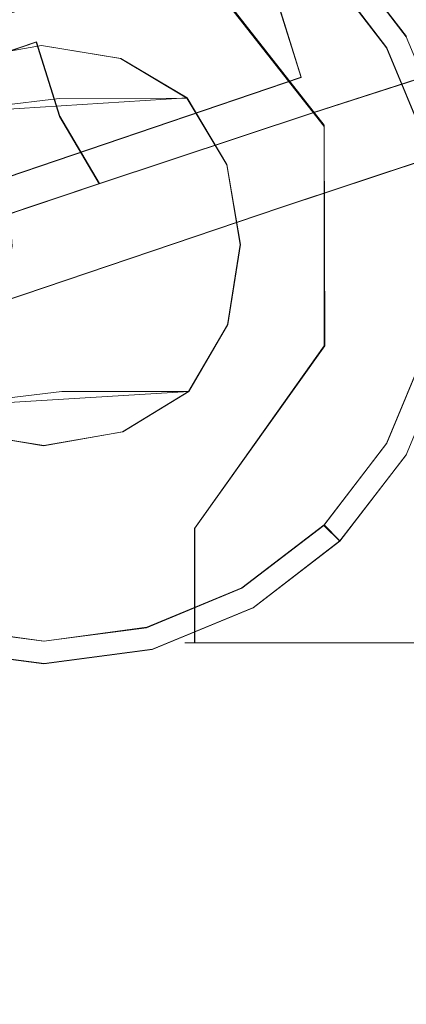
# Model space of a CAD drawing. Extents: x -1017 to 0, y -863 to 0.
# Drawn here: x -51 to -37, y -569 to -533 of the extents above; entities that cross this region are included whole.
import ezdxf

# ---------------------------------------------------------------- set-up
doc = ezdxf.new("R2010")
doc.units = 0
doc.header["$LTSCALE"] = 500
doc.header["$MEASUREMENT"] = 0
for name, color, linetype in [('DWXOUTLINES', 7, 'Continuous'), ('NOVOTERM_CERAMIKA', 7, 'Continuous'), ('NOVOTERM_CHROM', 7, 'Continuous'), ('NOVOTERM_SLUCHAWKA_1', 7, 'Continuous'), ('NOVOTERM_SZK_CZARNE', 7, 'Continuous'), ('NOVOTERM_WAZ', 7, 'Continuous')]:
    doc.layers.add(name, color=color, linetype=linetype)

msp = doc.modelspace()

# ---------------------------------------------------------------- linework, layer by layer
at = {"layer": 'DWXOUTLINES', "color": 0, "lineweight": 0}
for p, q in [((-39.66, -536.96, 1207.4), (-44.73, -530.49, 1209.59)), ((-39.66, -536.99, 1173.95), (-44.73, -530.52, 1171.76)), ((-36.67, -533.72, 1214.43), (-39.09, -530.56, 1214.43)), ((-37.38, -534.13, 1394.27), (-39.67, -531.14, 1394.27)), ((-41.34, -532.51, 510.14), (-40.5, -535.21, 510.22)), ((-58.83, -536.84, 511.5), (-50.15, -533.92, 520.04)), ((-49.96, -534.05, 1171.36), (-52.84, -534.55, 1171.79)), ((-50.15, -533.92, 520.04), (-49.3, -536.63, 520.12)), ((-47.07, -534.52, 1170.92), (-49.96, -534.05, 1171.36)), ((-37.38, -534.13, 1394.27), (-35.94, -537.61, 1394.27)), ((-47.07, -534.52, 1170.92), (-44.66, -535.96, 1170.55)), ((-40.09, -536.51, 532.59), (-33.97, -534.53, 551.33)), ((-40.5, -535.21, 510.22), (-51.21, -538.85, 500.22)), ((-44.66, -535.96, 1170.55), (-54.2, -536.56, 1108.27)), ((-44.66, -535.96, 1170.55), (-43.21, -538.39, 1170.33)), ((-40.09, -536.51, 532.59), (-47.85, -539.08, 519.46)), ((-49.3, -536.63, 520.12), (-47.85, -539.08, 519.46)), ((-32.33, -536.99, 527.05), (-41.26, -539.96, 512.76)), ((-39.66, -545, 1207.4), (-39.66, -536.96, 1207.4)), ((-39.66, -536.99, 1173.95), (-39.64, -545, 1173.97)), ((-42.71, -541.3, 1170.25), (-43.21, -538.39, 1170.33)), ((-56.61, -542.03, 510.84), (-47.85, -539.08, 519.46)), ((-51.41, -543.4, 503.15), (-41.26, -539.96, 512.76)), ((-43.17, -544.22, 1170.32), (-42.71, -541.3, 1170.25)), ((-43.17, -544.22, 1170.32), (-44.6, -546.66, 1170.54)), ((-39.66, -545, 1207.4), (-44.38, -551.65, 1209.45)), ((-39.64, -545, 1173.97), (-44.38, -551.65, 1171.91)), ((-37.38, -548.55, 1394.27), (-35.94, -545.07, 1394.27)), ((-44.6, -546.66, 1170.54), (-54.07, -547.24, 1108.73)), ((-44.6, -546.66, 1170.54), (-47, -548.13, 1170.91)), ((-52.77, -548.16, 1171.78), (-49.88, -548.63, 1171.34)), ((-49.88, -548.63, 1171.34), (-47, -548.13, 1170.91)), ((-39.67, -551.53, 1394.27), (-37.38, -548.55, 1394.27)), ((-39.09, -552.11, 1214.43), (-36.67, -548.96, 1214.43)), ((-44.38, -551.65, 1209.45), (-44.38, -555.82, 1209.45)), ((-44.38, -551.65, 1171.91), (-44.38, -555.82, 1171.91)), ((-42.66, -553.82, 1394.27), (-39.67, -551.53, 1394.27)), ((-39.67, -551.53, 1394.27), (-39.09, -552.11, 1392.3)), ((-42.24, -554.54, 1214.43), (-39.09, -552.11, 1214.43)), ((-39.09, -552.11, 1392.3), (-39.09, -552.11, 1214.43)), ((-46.13, -555.26, 1394.27), (-42.66, -553.82, 1394.27)), ((-45.92, -556.06, 1214.43), (-42.24, -554.54, 1214.43)), ((-53.6, -555.26, 1394.27), (-49.86, -555.76, 1394.27)), ((-46.13, -555.26, 1394.27), (-49.86, -555.76, 1394.27)), ((-44.73, -555.82, 1208.62), (-44.73, -555.82, 1172.74)), ((-44.38, -555.82, 1171.91), (-44.73, -555.82, 1172.74)), ((-44.38, -555.82, 1209.45), (-44.73, -555.82, 1208.62)), ((-44.38, -555.82, 1171.91), (-43.54, -555.82, 1171.86)), ((-44.38, -555.82, 1209.45), (-43.54, -555.82, 1209.5)), ((-43.54, -555.82, 1171.86), (-39.91, -555.82, 1173.36)), ((-43.54, -555.82, 1209.5), (-39.91, -555.82, 1208)), ((-39.91, -555.82, 1173.36), (-35.77, -555.82, 1176.54)), ((-35.77, -555.82, 1204.82), (-39.91, -555.82, 1208)), ((-49.86, -556.58, 1214.43), (-53.81, -556.06, 1214.43)), ((-45.92, -556.06, 1214.43), (-49.86, -556.58, 1214.43))]:
    msp.add_line(p, q, dxfattribs=at)
at = {"layer": 'NOVOTERM_CERAMIKA', "lineweight": 0, "invisible_edges": 15}
for points in [[(-1.552, -804.637), (-1011.203, -809.929), (-500, -0.017), (-1.552, -804.637)], [(-1.552, -10.086), (-1.552, -804.637), (-500, -0.017), (-1.552, -10.086)], [(-65.563, -720.271, 160), (-5.815, -790.527, 160), (-5.815, -400.017, 160), (-65.563, -400.017, 160)]]:
    msp.add_3dface(points, dxfattribs=at)
at = {"layer": 'NOVOTERM_CHROM', "lineweight": 0}
for points, invisible_edges in [([(-39.92, -531.041, 1208), (-44.744, -529.205, 1209.998), (-39.061, -536.577, 1207.34), (-39.92, -531.041, 1208)], 15), ([(-44.744, -530.503, 1209.595), (-39.669, -536.975, 1207.404), (-39.061, -536.577, 1207.34), (-44.744, -529.205, 1209.998)], 15), ([(-39.92, -531.041, 1173.359), (-39.061, -536.664, 1174.018), (-44.744, -529.29, 1171.361), (-39.92, -531.041, 1173.359)], 15), ([(-44.744, -529.29, 1171.361), (-39.061, -536.664, 1174.018), (-39.669, -537, 1173.955), (-44.744, -530.528, 1171.764)], 11), ([(-44.744, -531.041, 1208.622), (-39.92, -537.14, 1206.624), (-39.669, -536.975, 1207.404), (-44.744, -530.503, 1209.595)], 11), ([(-44.744, -530.528, 1171.764), (-39.669, -537, 1173.955), (-39.92, -537.14, 1174.734), (-44.744, -531.041, 1172.736)], 15), ([(-39.92, -537.14, 1174.734), (-39.92, -537.14, 1206.624), (-44.744, -531.041, 1208.622), (-44.744, -531.041, 1172.736)], 15), ([(-39.92, -531.041, 1208), (-39.061, -536.577, 1207.34), (-35.778, -537.14, 1204.821), (-35.778, -531.041, 1204.821)], 11), ([(-35.778, -531.041, 1176.537), (-35.778, -537.14, 1176.537), (-39.061, -536.664, 1174.018), (-39.92, -531.041, 1173.359)], 15), ([(-39.669, -536.975, 1207.404), (-39.669, -545.01, 1207.404), (-39.061, -545.17, 1207.34), (-39.061, -536.577, 1207.34)], 15), ([(-39.061, -545.17, 1207.34), (-35.778, -544.944, 1204.821), (-35.778, -537.14, 1204.821), (-39.061, -536.577, 1207.34)], 15), ([(-39.65, -545.01, 1173.969), (-39.669, -537, 1173.955), (-39.061, -536.664, 1174.018), (-38.999, -545.17, 1174.065)], 15), ([(-35.778, -544.944, 1176.537), (-38.999, -545.17, 1174.065), (-39.061, -536.664, 1174.018), (-35.778, -537.14, 1176.537)], 7), ([(-39.92, -537.14, 1206.624), (-39.92, -544.944, 1206.624), (-39.669, -545.01, 1207.404), (-39.669, -536.975, 1207.404)], 11), ([(-39.92, -544.944, 1174.734), (-39.92, -537.14, 1174.734), (-39.669, -537, 1173.955), (-39.65, -545.01, 1173.969)], 11), ([(-39.92, -544.944, 1174.734), (-39.92, -544.944, 1206.624), (-39.92, -537.14, 1206.624), (-39.92, -537.14, 1174.734)], 15), ([(-44.744, -551.656, 1172.736), (-44.744, -551.656, 1208.622), (-39.92, -544.944, 1206.624), (-39.92, -544.944, 1174.734)], 15), ([(-44.744, -551.656, 1172.736), (-39.92, -544.944, 1174.734), (-39.65, -545.01, 1173.969), (-44.393, -551.656, 1171.909)], 11), ([(-44.393, -551.656, 1209.449), (-39.669, -545.01, 1207.404), (-39.92, -544.944, 1206.624), (-44.744, -551.656, 1208.622)], 15), ([(-44.393, -551.656, 1171.909), (-39.65, -545.01, 1173.969), (-38.999, -545.17, 1174.065), (-43.546, -551.656, 1171.857)], 15), ([(-43.546, -551.656, 1209.501), (-39.061, -545.17, 1207.34), (-39.669, -545.01, 1207.404), (-44.393, -551.656, 1209.449)], 11), ([(-43.546, -551.656, 1171.857), (-38.999, -545.17, 1174.065), (-39.92, -551.656, 1173.359), (-43.546, -551.656, 1171.857)], 15), ([(-39.061, -545.17, 1207.34), (-43.546, -551.656, 1209.501), (-39.92, -551.656, 1208), (-39.061, -545.17, 1207.34)], 15), ([(-35.778, -544.944, 1176.537), (-35.778, -551.656, 1176.537), (-39.92, -551.656, 1173.359), (-38.999, -545.17, 1174.065)], 15), ([(-39.061, -545.17, 1207.34), (-39.92, -551.656, 1208), (-35.778, -551.656, 1204.821), (-35.778, -544.944, 1204.821)], 15), ([(-44.744, -555.827, 1172.736), (-44.744, -555.827, 1208.622), (-44.744, -551.656, 1208.622), (-44.744, -551.656, 1172.736)], 14), ([(-44.744, -551.656, 1208.622), (-44.744, -555.827, 1208.622), (-44.393, -555.827, 1209.449), (-44.393, -551.656, 1209.449)], 9), ([(-44.393, -551.656, 1171.909), (-44.393, -555.827, 1171.909), (-44.744, -555.827, 1172.736), (-44.744, -551.656, 1172.736)], 13), ([(-44.393, -551.656, 1209.449), (-44.393, -555.827, 1209.449), (-43.546, -555.827, 1209.501), (-43.546, -551.656, 1209.501)], 13), ([(-43.546, -551.656, 1171.857), (-43.546, -555.827, 1171.857), (-44.393, -555.827, 1171.909), (-44.393, -551.656, 1171.909)], 9), ([(-39.92, -551.656, 1173.359), (-39.92, -555.827, 1173.359), (-43.546, -555.827, 1171.857), (-43.546, -551.656, 1171.857)], 13), ([(-43.546, -551.656, 1209.501), (-43.546, -555.827, 1209.501), (-39.92, -555.827, 1208), (-39.92, -551.656, 1208)], 15), ([(-35.778, -551.656, 1176.537), (-35.778, -555.827, 1176.537), (-39.92, -555.827, 1173.359), (-39.92, -551.656, 1173.359)], 13), ([(-39.92, -551.656, 1208), (-39.92, -555.827, 1208), (-35.778, -555.827, 1204.821), (-35.778, -551.656, 1204.821)], 9), ([(-44.744, -555.827, 1208.622), (-44.744, -555.827, 1172.736), (-44.021, -556.685, 1174.353), (-44.021, -556.685, 1207.005)], 15), ([(-44.021, -556.685, 1174.353), (-44.744, -555.827, 1172.736), (-44.393, -555.827, 1171.909), (-43.67, -556.685, 1173.526)], 15), ([(-43.67, -556.685, 1207.833), (-44.393, -555.827, 1209.449), (-44.744, -555.827, 1208.622), (-44.021, -556.685, 1207.005)], 15), ([(-43.67, -556.685, 1173.526), (-44.393, -555.827, 1171.909), (-43.546, -555.827, 1171.857), (-42.823, -556.685, 1173.474)], 15), ([(-42.823, -556.685, 1207.885), (-43.546, -555.827, 1209.501), (-44.393, -555.827, 1209.449), (-43.67, -556.685, 1207.833)], 15), ([(-39.92, -555.827, 1208), (-43.546, -555.827, 1209.501), (-42.823, -556.685, 1207.885), (-39.601, -556.685, 1206.55)], 14), ([(-43.546, -555.827, 1171.857), (-39.92, -555.827, 1173.359), (-39.601, -556.685, 1174.808), (-42.823, -556.685, 1173.474)], 15), ([(-35.778, -555.827, 1204.821), (-39.92, -555.827, 1208), (-39.601, -556.685, 1206.55), (-35.806, -556.685, 1203.638)], 15), ([(-39.92, -555.827, 1173.359), (-35.778, -555.827, 1176.537), (-35.806, -556.685, 1177.721), (-39.601, -556.685, 1174.808)], 15), ([(-36.11, -556.685, 1190.679), (-43.548, -556.685, 1207.321), (-44.021, -556.685, 1207.005), (-36.11, -556.685, 1190.679)], 15), ([(-44.021, -556.685, 1207.005), (-44.021, -556.685, 1174.353), (-43.548, -556.685, 1174.038), (-44.021, -556.685, 1207.005)], 15), ([(-44.021, -556.685, 1207.005), (-43.548, -556.685, 1174.038), (-36.11, -556.685, 1190.679), (-44.021, -556.685, 1207.005)], 15), ([(-43.67, -556.685, 1207.833), (-44.021, -556.685, 1207.005), (-43.548, -556.685, 1207.321), (-43.67, -556.685, 1207.833)], 15), ([(-44.021, -556.685, 1174.353), (-43.67, -556.685, 1173.526), (-43.548, -556.685, 1174.038), (-44.021, -556.685, 1174.353)], 15), ([(-42.823, -556.685, 1207.885), (-43.67, -556.685, 1207.833), (-43.548, -556.685, 1207.321), (-42.823, -556.685, 1207.885)], 15), ([(-43.67, -556.685, 1173.526), (-42.823, -556.685, 1173.474), (-43.548, -556.685, 1174.038), (-43.67, -556.685, 1173.526)], 15), ([(-39.601, -556.685, 1206.55), (-42.823, -556.685, 1207.885), (-43.548, -556.685, 1207.321), (-36.11, -556.685, 1190.679)], 15), ([(-43.548, -556.685, 1174.038), (-42.823, -556.685, 1173.474), (-39.601, -556.685, 1174.808), (-36.11, -556.685, 1190.679)], 15), ([(-35.806, -556.685, 1203.638), (-39.601, -556.685, 1206.55), (-36.11, -556.685, 1190.679), (-35.806, -556.685, 1203.638)], 15), ([(-39.601, -556.685, 1174.808), (-35.806, -556.685, 1177.721), (-36.11, -556.685, 1190.679), (-39.601, -556.685, 1174.808)], 15)]:
    msp.add_3dface(points, dxfattribs=dict(at, invisible_edges=invisible_edges))
at = {"layer": 'NOVOTERM_SLUCHAWKA_1', "lineweight": 0}
for points, invisible_edges in [([(-42.586, -534.06, 1211.403), (-44.721, -532.422, 1211.403), (-42.255, -528.151, 1214.427), (-39.099, -530.573, 1214.427)], 11), ([(-53.092, -529.341, 1395.087), (-49.875, -541.349, 1395.087), (-49.875, -528.917, 1395.087), (-53.092, -529.341, 1395.087)], 15), ([(-49.875, -528.917, 1395.087), (-49.875, -541.349, 1395.087), (-46.657, -529.341, 1395.087), (-49.875, -528.917, 1395.087)], 15), ([(-56.09, -530.583, 1395.087), (-49.875, -541.349, 1395.087), (-53.092, -529.341, 1395.087), (-56.09, -530.583, 1395.087)], 15), ([(-46.657, -529.341, 1395.087), (-49.875, -541.349, 1395.087), (-43.659, -530.583, 1395.087), (-46.657, -529.341, 1395.087)], 15), ([(-58.665, -532.559, 1395.087), (-49.875, -541.349, 1395.087), (-56.09, -530.583, 1395.087), (-58.665, -532.559, 1395.087)], 15), ([(-43.659, -530.583, 1395.087), (-49.875, -541.349, 1395.087), (-41.084, -532.559, 1395.087), (-43.659, -530.583, 1395.087)], 15), ([(-40.948, -536.195, 1211.403), (-42.586, -534.06, 1211.403), (-39.099, -530.573, 1214.427), (-36.677, -533.729, 1214.427)], 11), ([(-36.677, -533.729, 1392.302), (-39.099, -530.573, 1392.302), (-39.68, -531.154, 1394.271), (-37.389, -534.14, 1394.271)], 11), ([(-36.677, -533.729, 1386.709), (-39.099, -530.573, 1386.709), (-39.099, -530.573, 1392.302), (-36.677, -533.729, 1392.302)], 13), ([(-36.677, -533.729, 1214.427), (-39.099, -530.573, 1214.427), (-39.099, -530.573, 1328.539), (-36.677, -533.729, 1328.539)], 15), ([(-36.677, -533.729, 1328.539), (-39.099, -530.573, 1328.539), (-39.099, -530.573, 1386.709), (-36.677, -533.729, 1386.709)], 15), ([(-37.389, -534.14, 1394.271), (-39.68, -531.154, 1394.271), (-41.084, -532.559, 1395.087), (-39.109, -535.133, 1395.087)], 15), ([(-52.352, -532.105, 1171.351), (-49.875, -531.779, 1171.351), (-49.875, -541.349, 1171.351), (-52.352, -532.105, 1171.351)], 15), ([(-49.875, -531.779, 1171.351), (-47.398, -532.105, 1171.351), (-49.875, -541.349, 1171.351), (-49.875, -531.779, 1171.351)], 15), ([(-54.66, -533.061, 1171.351), (-52.352, -532.105, 1171.351), (-49.875, -541.349, 1171.351), (-54.66, -533.061, 1171.351)], 15), ([(-47.398, -532.105, 1171.351), (-45.09, -533.061, 1171.351), (-49.875, -541.349, 1171.351), (-47.398, -532.105, 1171.351)], 15), ([(-60.641, -535.133, 1395.087), (-49.875, -541.349, 1395.087), (-58.665, -532.559, 1395.087), (-60.641, -535.133, 1395.087)], 15), ([(-41.084, -532.559, 1395.087), (-49.875, -541.349, 1395.087), (-39.109, -535.133, 1395.087), (-41.084, -532.559, 1395.087)], 15), ([(-44.721, -532.422, 1172.082), (-42.586, -534.06, 1172.082), (-43.108, -534.582, 1171.351), (-45.09, -533.061, 1171.351)], 15), ([(-44.721, -532.422, 1211.403), (-42.586, -534.06, 1211.403), (-42.586, -534.06, 1172.082), (-44.721, -532.422, 1172.082)], 15), ([(-56.641, -534.582, 1171.351), (-54.66, -533.061, 1171.351), (-49.875, -541.349, 1171.351), (-56.641, -534.582, 1171.351)], 15), ([(-45.09, -533.061, 1171.351), (-43.108, -534.582, 1171.351), (-49.875, -541.349, 1171.351), (-45.09, -533.061, 1171.351)], 15), ([(-42.586, -534.06, 1172.082), (-40.948, -536.195, 1172.082), (-41.587, -536.564, 1171.351), (-43.108, -534.582, 1171.351)], 15), ([(-42.586, -534.06, 1211.403), (-40.948, -536.195, 1211.403), (-40.948, -536.195, 1172.082), (-42.586, -534.06, 1172.082)], 15), ([(-39.918, -538.681, 1211.403), (-40.948, -536.195, 1211.403), (-36.677, -533.729, 1214.427), (-35.154, -537.405, 1214.427)], 11), ([(-37.389, -534.14, 1394.271), (-35.949, -537.617, 1394.271), (-35.154, -537.405, 1392.302), (-36.677, -533.729, 1392.302)], 15), ([(-35.154, -537.405, 1386.709), (-36.677, -533.729, 1386.709), (-36.677, -533.729, 1392.302), (-35.154, -537.405, 1392.302)], 15), ([(-35.154, -537.405, 1214.427), (-36.677, -533.729, 1214.427), (-36.677, -533.729, 1328.539), (-35.154, -537.405, 1328.539)], 15), ([(-35.154, -537.405, 1328.539), (-36.677, -533.729, 1328.539), (-36.677, -533.729, 1386.709), (-35.154, -537.405, 1386.709)], 15), ([(-39.109, -535.133, 1395.087), (-37.867, -538.131, 1395.087), (-35.949, -537.617, 1394.271), (-37.389, -534.14, 1394.271)], 11), ([(-58.162, -536.564, 1171.351), (-56.641, -534.582, 1171.351), (-49.875, -541.349, 1171.351), (-58.162, -536.564, 1171.351)], 15), ([(-43.108, -534.582, 1171.351), (-41.587, -536.564, 1171.351), (-49.875, -541.349, 1171.351), (-43.108, -534.582, 1171.351)], 15), ([(-61.882, -538.131, 1395.087), (-49.875, -541.349, 1395.087), (-60.641, -535.133, 1395.087), (-61.882, -538.131, 1395.087)], 15), ([(-39.109, -535.133, 1395.087), (-49.875, -541.349, 1395.087), (-37.867, -538.131, 1395.087), (-39.109, -535.133, 1395.087)], 15), ([(-40.948, -536.195, 1172.082), (-39.918, -538.681, 1172.082), (-40.631, -538.872, 1171.351), (-41.587, -536.564, 1171.351)], 15), ([(-40.948, -536.195, 1211.403), (-39.918, -538.681, 1211.403), (-39.918, -538.681, 1172.082), (-40.948, -536.195, 1172.082)], 15), ([(-59.118, -538.872, 1171.351), (-58.162, -536.564, 1171.351), (-49.875, -541.349, 1171.351), (-59.118, -538.872, 1171.351)], 15), ([(-41.587, -536.564, 1171.351), (-40.631, -538.872, 1171.351), (-49.875, -541.349, 1171.351), (-41.587, -536.564, 1171.351)], 15), ([(-39.567, -541.349, 1211.403), (-39.918, -538.681, 1211.403), (-35.154, -537.405, 1214.427), (-34.635, -541.349, 1214.427)], 11), ([(-37.867, -538.131, 1395.087), (-37.443, -541.349, 1395.087), (-35.458, -541.349, 1394.271), (-35.949, -537.617, 1394.271)], 11), ([(-62.306, -541.349, 1395.087), (-49.875, -541.349, 1395.087), (-61.882, -538.131, 1395.087), (-62.306, -541.349, 1395.087)], 15), ([(-37.867, -538.131, 1395.087), (-49.875, -541.349, 1395.087), (-37.443, -541.349, 1395.087), (-37.867, -538.131, 1395.087)], 15), ([(-39.918, -538.681, 1172.082), (-39.567, -541.349, 1172.082), (-40.305, -541.349, 1171.351), (-40.631, -538.872, 1171.351)], 15), ([(-39.918, -538.681, 1211.403), (-39.567, -541.349, 1211.403), (-39.567, -541.349, 1172.082), (-39.918, -538.681, 1172.082)], 15), ([(-59.444, -541.349, 1171.351), (-59.118, -538.872, 1171.351), (-49.875, -541.349, 1171.351), (-59.444, -541.349, 1171.351)], 15), ([(-40.631, -538.872, 1171.351), (-40.305, -541.349, 1171.351), (-49.875, -541.349, 1171.351), (-40.631, -538.872, 1171.351)], 15), ([(-61.882, -544.566, 1395.087), (-49.875, -541.349, 1395.087), (-62.306, -541.349, 1395.087), (-61.882, -544.566, 1395.087)], 15), ([(-60.641, -547.564, 1395.087), (-49.875, -541.349, 1395.087), (-61.882, -544.566, 1395.087), (-60.641, -547.564, 1395.087)], 15), ([(-58.665, -550.139, 1395.087), (-49.875, -541.349, 1395.087), (-60.641, -547.564, 1395.087), (-58.665, -550.139, 1395.087)], 15), ([(-59.118, -543.826, 1171.351), (-59.444, -541.349, 1171.351), (-49.875, -541.349, 1171.351), (-59.118, -543.826, 1171.351)], 15), ([(-58.162, -546.134, 1171.351), (-59.118, -543.826, 1171.351), (-49.875, -541.349, 1171.351), (-58.162, -546.134, 1171.351)], 15), ([(-56.09, -552.115, 1395.087), (-49.875, -541.349, 1395.087), (-58.665, -550.139, 1395.087), (-56.09, -552.115, 1395.087)], 15), ([(-56.641, -548.116, 1171.351), (-58.162, -546.134, 1171.351), (-49.875, -541.349, 1171.351), (-56.641, -548.116, 1171.351)], 15), ([(-54.66, -549.636, 1171.351), (-56.641, -548.116, 1171.351), (-49.875, -541.349, 1171.351), (-54.66, -549.636, 1171.351)], 15), ([(-53.092, -553.357, 1395.087), (-49.875, -541.349, 1395.087), (-56.09, -552.115, 1395.087), (-53.092, -553.357, 1395.087)], 15), ([(-52.352, -550.592, 1171.351), (-54.66, -549.636, 1171.351), (-49.875, -541.349, 1171.351), (-52.352, -550.592, 1171.351)], 15), ([(-49.875, -553.78, 1395.087), (-49.875, -541.349, 1395.087), (-53.092, -553.357, 1395.087), (-49.875, -553.78, 1395.087)], 15), ([(-49.875, -550.918, 1171.351), (-52.352, -550.592, 1171.351), (-49.875, -541.349, 1171.351), (-49.875, -550.918, 1171.351)], 15), ([(-47.398, -550.592, 1171.351), (-49.875, -550.918, 1171.351), (-49.875, -541.349, 1171.351), (-47.398, -550.592, 1171.351)], 15), ([(-45.09, -549.636, 1171.351), (-47.398, -550.592, 1171.351), (-49.875, -541.349, 1171.351), (-45.09, -549.636, 1171.351)], 15), ([(-43.108, -548.116, 1171.351), (-45.09, -549.636, 1171.351), (-49.875, -541.349, 1171.351), (-43.108, -548.116, 1171.351)], 15), ([(-41.587, -546.134, 1171.351), (-43.108, -548.116, 1171.351), (-49.875, -541.349, 1171.351), (-41.587, -546.134, 1171.351)], 15), ([(-40.631, -543.826, 1171.351), (-41.587, -546.134, 1171.351), (-49.875, -541.349, 1171.351), (-40.631, -543.826, 1171.351)], 15), ([(-40.305, -541.349, 1171.351), (-40.631, -543.826, 1171.351), (-49.875, -541.349, 1171.351), (-40.305, -541.349, 1171.351)], 15), ([(-41.084, -550.139, 1395.087), (-49.875, -541.349, 1395.087), (-43.659, -552.115, 1395.087), (-41.084, -550.139, 1395.087)], 15), ([(-46.657, -553.357, 1395.087), (-49.875, -541.349, 1395.087), (-49.875, -553.78, 1395.087), (-46.657, -553.357, 1395.087)], 15), ([(-37.867, -544.566, 1395.087), (-49.875, -541.349, 1395.087), (-39.109, -547.564, 1395.087), (-37.867, -544.566, 1395.087)], 15), ([(-39.109, -547.564, 1395.087), (-49.875, -541.349, 1395.087), (-41.084, -550.139, 1395.087), (-39.109, -547.564, 1395.087)], 15), ([(-43.659, -552.115, 1395.087), (-49.875, -541.349, 1395.087), (-46.657, -553.357, 1395.087), (-43.659, -552.115, 1395.087)], 15), ([(-37.443, -541.349, 1395.087), (-49.875, -541.349, 1395.087), (-37.867, -544.566, 1395.087), (-37.443, -541.349, 1395.087)], 15), ([(-39.567, -541.349, 1172.082), (-39.918, -544.017, 1172.082), (-40.631, -543.826, 1171.351), (-40.305, -541.349, 1171.351)], 15), ([(-39.567, -541.349, 1211.403), (-39.918, -544.017, 1211.403), (-39.918, -544.017, 1172.082), (-39.567, -541.349, 1172.082)], 15), ([(-39.918, -544.017, 1211.403), (-39.567, -541.349, 1211.403), (-34.635, -541.349, 1214.427), (-35.155, -545.293, 1214.427)], 11), ([(-35.949, -545.08, 1394.271), (-35.458, -541.349, 1394.271), (-37.443, -541.349, 1395.087), (-37.867, -544.566, 1395.087)], 15), ([(-39.918, -544.017, 1172.082), (-40.948, -546.503, 1172.082), (-41.587, -546.134, 1171.351), (-40.631, -543.826, 1171.351)], 15), ([(-39.918, -544.017, 1211.403), (-40.948, -546.503, 1211.403), (-40.948, -546.503, 1172.082), (-39.918, -544.017, 1172.082)], 15), ([(-40.948, -546.503, 1211.403), (-39.918, -544.017, 1211.403), (-35.155, -545.293, 1214.427), (-36.677, -548.969, 1214.427)], 11), ([(-37.867, -544.566, 1395.087), (-39.109, -547.564, 1395.087), (-37.389, -548.557, 1394.271), (-35.949, -545.08, 1394.271)], 11), ([(-35.949, -545.08, 1394.271), (-37.389, -548.557, 1394.271), (-36.677, -548.969, 1392.302), (-35.155, -545.293, 1392.302)], 15), ([(-36.677, -548.969, 1386.709), (-35.155, -545.293, 1386.709), (-35.155, -545.293, 1392.302), (-36.677, -548.969, 1392.302)], 15), ([(-36.677, -548.969, 1214.427), (-35.155, -545.293, 1214.427), (-35.155, -545.293, 1328.539), (-36.677, -548.969, 1328.539)], 15), ([(-36.677, -548.969, 1328.539), (-35.155, -545.293, 1328.539), (-35.155, -545.293, 1386.709), (-36.677, -548.969, 1386.709)], 15), ([(-40.948, -546.503, 1172.082), (-42.586, -548.637, 1172.082), (-43.108, -548.116, 1171.351), (-41.587, -546.134, 1171.351)], 15), ([(-40.948, -546.503, 1211.403), (-42.586, -548.637, 1211.403), (-42.586, -548.637, 1172.082), (-40.948, -546.503, 1172.082)], 15), ([(-42.586, -548.637, 1211.403), (-40.948, -546.503, 1211.403), (-36.677, -548.969, 1214.427), (-39.099, -552.125, 1214.427)], 11), ([(-39.109, -547.564, 1395.087), (-41.084, -550.139, 1395.087), (-39.68, -551.543, 1394.271), (-37.389, -548.557, 1394.271)], 11), ([(-42.586, -548.637, 1172.082), (-44.721, -550.275, 1172.082), (-45.09, -549.636, 1171.351), (-43.108, -548.116, 1171.351)], 15), ([(-42.586, -548.637, 1211.403), (-44.721, -550.275, 1211.403), (-44.721, -550.275, 1172.082), (-42.586, -548.637, 1172.082)], 15), ([(-44.721, -550.275, 1211.403), (-42.586, -548.637, 1211.403), (-39.099, -552.125, 1214.427), (-42.255, -554.546, 1214.427)], 11), ([(-37.389, -548.557, 1394.271), (-39.68, -551.543, 1394.271), (-39.099, -552.125, 1392.302), (-36.677, -548.969, 1392.302)], 13), ([(-39.099, -552.125, 1386.709), (-36.677, -548.969, 1386.709), (-36.677, -548.969, 1392.302), (-39.099, -552.125, 1392.302)], 7), ([(-39.099, -552.125, 1214.427), (-36.677, -548.969, 1214.427), (-36.677, -548.969, 1328.539), (-39.099, -552.125, 1328.539)], 15), ([(-39.099, -552.125, 1328.539), (-36.677, -548.969, 1328.539), (-36.677, -548.969, 1386.709), (-39.099, -552.125, 1386.709)], 15), ([(-44.721, -550.275, 1172.082), (-47.207, -551.305, 1172.082), (-47.398, -550.592, 1171.351), (-45.09, -549.636, 1171.351)], 15), ([(-42.666, -553.834, 1394.271), (-39.68, -551.543, 1394.271), (-41.084, -550.139, 1395.087), (-43.659, -552.115, 1395.087)], 15), ([(-44.721, -550.275, 1211.403), (-47.207, -551.305, 1211.403), (-47.207, -551.305, 1172.082), (-44.721, -550.275, 1172.082)], 15), ([(-47.207, -551.305, 1211.403), (-44.721, -550.275, 1211.403), (-42.255, -554.546, 1214.427), (-45.93, -556.069, 1214.427)], 11), ([(-49.875, -551.656, 1172.082), (-52.542, -551.305, 1172.082), (-52.352, -550.592, 1171.351), (-49.875, -550.918, 1171.351)], 15), ([(-47.207, -551.305, 1172.082), (-49.875, -551.656, 1172.082), (-49.875, -550.918, 1171.351), (-47.398, -550.592, 1171.351)], 15), ([(-52.542, -551.305, 1211.403), (-49.875, -551.656, 1211.403), (-49.875, -556.588, 1214.427), (-53.819, -556.069, 1214.427)], 11), ([(-49.875, -551.656, 1211.403), (-52.542, -551.305, 1211.403), (-52.542, -551.305, 1172.082), (-49.875, -551.656, 1172.082)], 15), ([(-47.207, -551.305, 1211.403), (-49.875, -551.656, 1211.403), (-49.875, -551.656, 1172.082), (-47.207, -551.305, 1172.082)], 15), ([(-49.875, -551.656, 1211.403), (-47.207, -551.305, 1211.403), (-45.93, -556.069, 1214.427), (-49.875, -556.588, 1214.427)], 11), ([(-42.255, -554.546, 1392.302), (-39.099, -552.125, 1392.302), (-39.68, -551.543, 1394.271), (-42.666, -553.834, 1394.271)], 11), ([(-46.143, -555.274, 1394.271), (-42.666, -553.834, 1394.271), (-43.659, -552.115, 1395.087), (-46.657, -553.357, 1395.087)], 15), ([(-42.255, -554.546, 1386.709), (-39.099, -552.125, 1386.709), (-39.099, -552.125, 1392.302), (-42.255, -554.546, 1392.302)], 15), ([(-42.255, -554.546, 1214.427), (-39.099, -552.125, 1214.427), (-39.099, -552.125, 1328.539), (-42.255, -554.546, 1328.539)], 13), ([(-42.255, -554.546, 1328.539), (-39.099, -552.125, 1328.539), (-39.099, -552.125, 1386.709), (-42.255, -554.546, 1386.709)], 13), ([(-53.606, -555.274, 1394.271), (-49.875, -555.766, 1394.271), (-49.875, -553.78, 1395.087), (-53.092, -553.357, 1395.087)], 15), ([(-49.875, -555.766, 1394.271), (-46.143, -555.274, 1394.271), (-46.657, -553.357, 1395.087), (-49.875, -553.78, 1395.087)], 15), ([(-45.93, -556.069, 1392.302), (-42.255, -554.546, 1392.302), (-42.666, -553.834, 1394.271), (-46.143, -555.274, 1394.271)], 11), ([(-45.93, -556.069, 1386.709), (-42.255, -554.546, 1386.709), (-42.255, -554.546, 1392.302), (-45.93, -556.069, 1392.302)], 15), ([(-45.93, -556.069, 1214.427), (-42.255, -554.546, 1214.427), (-42.255, -554.546, 1328.539), (-45.93, -556.069, 1328.539)], 15), ([(-45.93, -556.069, 1328.539), (-42.255, -554.546, 1328.539), (-42.255, -554.546, 1386.709), (-45.93, -556.069, 1386.709)], 15), ([(-53.819, -556.069, 1392.302), (-49.875, -556.588, 1392.302), (-49.875, -555.766, 1394.271), (-53.606, -555.274, 1394.271)], 11), ([(-49.875, -556.588, 1392.302), (-45.93, -556.069, 1392.302), (-46.143, -555.274, 1394.271), (-49.875, -555.766, 1394.271)], 11), ([(-53.819, -556.069, 1386.709), (-49.875, -556.588, 1386.709), (-49.875, -556.588, 1392.302), (-53.819, -556.069, 1392.302)], 15), ([(-53.819, -556.069, 1214.427), (-49.875, -556.588, 1214.427), (-49.875, -556.588, 1328.539), (-53.819, -556.069, 1328.539)], 15), ([(-53.819, -556.069, 1328.539), (-49.875, -556.588, 1328.539), (-49.875, -556.588, 1386.709), (-53.819, -556.069, 1386.709)], 15), ([(-49.875, -556.588, 1386.709), (-45.93, -556.069, 1386.709), (-45.93, -556.069, 1392.302), (-49.875, -556.588, 1392.302)], 15), ([(-49.875, -556.588, 1214.427), (-45.93, -556.069, 1214.427), (-45.93, -556.069, 1328.539), (-49.875, -556.588, 1328.539)], 15), ([(-49.875, -556.588, 1328.539), (-45.93, -556.069, 1328.539), (-45.93, -556.069, 1386.709), (-49.875, -556.588, 1386.709)], 15)]:
    msp.add_3dface(points, dxfattribs=dict(at, invisible_edges=invisible_edges))
at = {"layer": 'NOVOTERM_SZK_CZARNE', "lineweight": 0, "invisible_edges": 15}
for points in [[(-994.728, 0, 2155.471), (-0.018, 0, 2155.471), (-0.018, -792.46, 2155.471), (-994.728, -792.46, 2155.471)], [(-994.728, -792.46, 2160.471), (-0.018, -792.46, 2160.471), (-0.018, 0, 2160.471), (-994.728, 0, 2160.471)]]:
    msp.add_3dface(points, dxfattribs=at)
at = {"layer": 'NOVOTERM_WAZ', "lineweight": 0}
for points, invisible_edges in [([(-42.808, -530.058, 510.797), (-53.436, -533.669, 500.876), (-54.984, -531.726, 502.29), (-44.6, -528.201, 512.031)], 13), ([(-50.131, -531.348, 519.068), (-50.161, -533.933, 520.039), (-42.491, -531.389, 533.086), (-42.279, -528.742, 532.293)], 15), ([(-49.392, -529.181, 517.493), (-58.632, -532.297, 508.564), (-59.028, -534.341, 510.376), (-50.131, -531.348, 519.068)], 13), ([(-41.353, -532.518, 510.139), (-31.923, -529.373, 524.907), (-31.1, -532.084, 524.961), (-40.505, -535.22, 510.217)], 7), ([(-41.667, -534.1, 533.139), (-35.629, -532.144, 551.78), (-36.435, -529.428, 551.759), (-42.491, -531.389, 533.086)], 15), ([(-42.808, -530.058, 510.797), (-41.353, -532.518, 510.139), (-52.1, -536.171, 500.125), (-53.436, -533.669, 500.876)], 7), ([(-50.131, -531.348, 519.068), (-59.028, -534.341, 510.376), (-58.837, -536.847, 511.495), (-50.161, -533.933, 520.039)], 13), ([(-49.312, -536.635, 520.116), (-41.667, -534.1, 533.139), (-42.491, -531.389, 533.086), (-50.161, -533.933, 520.039)], 7), ([(-40.105, -536.523, 532.586), (-33.981, -534.539, 551.329), (-35.629, -532.144, 551.78), (-41.667, -534.1, 533.139)], 14), ([(-40.535, -537.805, 511.188), (-40.505, -535.22, 510.217), (-31.1, -532.084, 524.961), (-31.312, -534.731, 525.753)], 15), ([(-41.353, -532.518, 510.139), (-40.505, -535.22, 510.217), (-51.217, -538.859, 500.219), (-52.1, -536.171, 500.125)], 15), ([(-49.312, -536.635, 520.116), (-50.161, -533.933, 520.039), (-58.837, -536.847, 511.495), (-57.953, -539.536, 511.59)], 13), ([(-54.619, -534.065, 1140.801), (-57.497, -534.566, 1141.257), (-52.849, -534.559, 1171.795), (-49.968, -534.057, 1171.357)], 11), ([(-54.619, -534.065, 1140.801), (-49.968, -534.057, 1171.357), (-47.082, -534.527, 1170.917), (-51.732, -534.535, 1140.365)], 13), ([(-47.857, -539.095, 519.459), (-40.105, -536.523, 532.586), (-41.667, -534.1, 533.139), (-49.312, -536.635, 520.116)], 6), ([(-56.629, -535.132, 1108.58), (-51.732, -534.535, 1140.365), (-49.317, -535.978, 1140.026), (-54.21, -536.575, 1108.266)], 15), ([(-51.732, -534.535, 1140.365), (-47.082, -534.527, 1170.917), (-44.671, -535.972, 1170.551), (-49.317, -535.978, 1140.026)], 13), ([(-41.274, -539.972, 512.763), (-40.535, -537.805, 511.188), (-31.312, -534.731, 525.753), (-32.338, -536.996, 527.046)], 15), ([(-40.105, -536.523, 532.586), (-38.102, -538.308, 531.557), (-31.809, -536.268, 550.513), (-33.981, -534.539, 551.329)], 15), ([(-40.535, -537.805, 511.188), (-51.026, -541.365, 501.339), (-51.217, -538.859, 500.219), (-40.505, -535.22, 510.217)], 9), ([(-52.739, -538.993, 1108.145), (-54.21, -536.575, 1108.266), (-49.317, -535.978, 1140.026), (-47.854, -538.399, 1139.856)], 13), ([(-47.854, -538.399, 1139.856), (-49.317, -535.978, 1140.026), (-44.671, -535.972, 1170.551), (-43.216, -538.395, 1170.329)], 9), ([(-47.857, -539.095, 519.459), (-46.065, -540.952, 518.224), (-38.102, -538.308, 531.557), (-40.105, -536.523, 532.586)], 15), ([(-38.102, -538.308, 531.557), (-35.954, -539.104, 530.186), (-29.431, -536.989, 549.437), (-31.809, -536.268, 550.513)], 15), ([(-47.857, -539.095, 519.459), (-49.312, -536.635, 520.116), (-57.953, -539.536, 511.59), (-56.617, -542.038, 510.839)], 7), ([(-41.274, -539.972, 512.763), (-32.338, -536.996, 527.046), (-33.959, -538.56, 528.603), (-42.554, -541.42, 514.653)], 14), ([(-41.274, -539.972, 512.763), (-51.422, -543.409, 503.151), (-51.026, -541.365, 501.339), (-40.535, -537.805, 511.188)], 13), ([(-46.065, -540.952, 518.224), (-44.208, -541.846, 516.57), (-35.954, -539.104, 530.186), (-38.102, -538.308, 531.557)], 15), ([(-52.223, -541.901, 1108.197), (-52.739, -538.993, 1108.145), (-47.854, -538.399, 1139.856), (-47.347, -541.31, 1139.845)], 15), ([(-47.347, -541.31, 1139.845), (-47.854, -538.399, 1139.856), (-43.216, -538.395, 1170.329), (-42.72, -541.309, 1170.254)], 11), ([(-42.554, -541.42, 514.653), (-33.959, -538.56, 528.603), (-35.954, -539.104, 530.186), (-44.208, -541.846, 516.57)], 15), ([(-47.857, -539.095, 519.459), (-56.617, -542.038, 510.839), (-55.069, -543.981, 509.424), (-46.065, -540.952, 518.224)], 13), ([(-41.274, -539.972, 512.763), (-42.554, -541.42, 514.653), (-52.298, -544.713, 505.324), (-51.422, -543.409, 503.151)], 7), ([(-46.065, -540.952, 518.224), (-55.069, -543.981, 509.424), (-53.549, -544.996, 507.526), (-44.208, -541.846, 516.57)], 15), ([(-42.554, -541.42, 514.653), (-44.208, -541.846, 516.57), (-53.549, -544.996, 507.526), (-52.298, -544.713, 505.324)], 15), ([(-52.223, -541.901, 1108.197), (-47.347, -541.31, 1139.845), (-47.802, -544.226, 1139.983), (-52.667, -544.814, 1108.399)], 15), ([(-47.347, -541.31, 1139.845), (-42.72, -541.309, 1170.254), (-43.185, -544.229, 1170.324), (-47.802, -544.226, 1139.983)], 13), ([(-52.667, -544.814, 1108.399), (-47.802, -544.226, 1139.983), (-49.221, -546.662, 1140.259), (-54.078, -547.247, 1108.731)], 15), ([(-47.802, -544.226, 1139.983), (-43.185, -544.229, 1170.324), (-44.613, -546.667, 1170.542), (-49.221, -546.662, 1140.259)], 13), ([(-56.461, -548.715, 1109.172), (-54.078, -547.247, 1108.731), (-49.221, -546.662, 1140.259), (-51.61, -548.132, 1140.662)], 13), ([(-51.61, -548.132, 1140.662), (-49.221, -546.662, 1140.259), (-44.613, -546.667, 1170.542), (-47.009, -548.139, 1170.906)], 9), ([(-54.488, -548.633, 1141.118), (-49.889, -548.641, 1171.345), (-52.776, -548.17, 1171.784), (-57.375, -548.163, 1141.553)], 13), ([(-54.488, -548.633, 1141.118), (-51.61, -548.132, 1140.662), (-47.009, -548.139, 1170.906), (-49.889, -548.641, 1171.345)], 11)]:
    msp.add_3dface(points, dxfattribs=dict(at, invisible_edges=invisible_edges))

doc.saveas('drawing.dxf')
